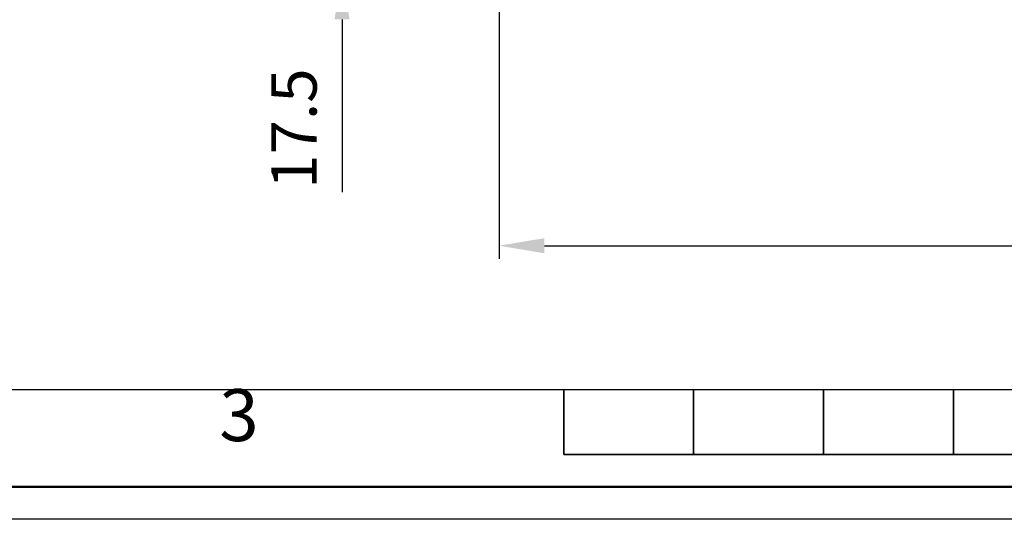
# Model space of a CAD drawing. Units: millimetres. Extents: x 3848 to 5528, y 4220 to 5408.
# Drawn here: x 4321 to 4624, y 4220 to 4374 of the extents above; entities that cross this region are included whole.
import ezdxf
from ezdxf.enums import TextEntityAlignment as Align

# ---------------------------------------------------------------- set-up
doc = ezdxf.new("R2010")
doc.units = ezdxf.units.MM
doc.header["$LTSCALE"] = 10
doc.layers.add('AM_12', color=7, linetype='Continuous', lineweight=50, plot=False)
doc.layers.add('AM_5', color=92, linetype='Continuous', lineweight=25)
doc.layers.add('AM_BOR', color=7, linetype='Continuous', lineweight=50)
doc.styles.add('ACISOTS', font='isocp.shx', dxfattribs={"height": 1})
doc.styles.get("Standard").update_dxf_attribs({"font": 'ISOCP.SHX', "bigfont": 'EXTFONT.SHX'})
doc.dimstyles.new('AM_ISO$0', dxfattribs={"dimtxt": 3.5, "dimasz": 3.5, "dimexe": 1, "dimexo": 1, "dimgap": 1.5, "dimtad": 1, "dimdsep": 46, "dimtxsty": 'STANDARD', "dimcen": 0, "dimclrd": 256, "dimclre": 256, "dimclrt": 5, "dimadec": 0, "dimazin": 2, "dimtp": 0.1, "dimtm": 0.1, "dimtfac": 0.71, "dimtmove": 0, "dimatfit": 3, "dimfxl": 1, "dimlwd": -1, "dimlwe": -1, "dimarcsym": 0})

# ---------------------------------------------------------------- blocks, each defined once
blk = doc.blocks.new('ISO_A3')
blk.add_line((10, 10), (410, 10))
at = {"layer": 'AM_BOR', "color": 140, "lineweight": 35}
for p, q in [((160, 5), (160, 10)), ((170, 5), (170, 10)), ((180, 5), (180, 10)), ((190, 5), (190, 10)), ((160, 5), (260, 5))]:
    blk.add_line(p, q, dxfattribs=at)
at = {"layer": 'AM_BOR', "color": 1, "lineweight": 25}
blk.add_line((420, 0), (0, 0), dxfattribs=at)
at = {"layer": 'AM_BOR', "color": 1, "lineweight": 25, "style": 'ACISOTS'}
blk.add_text('3', height=4, dxfattribs=at).set_placement((135, 7.5), align=Align.MIDDLE)
blk = doc.blocks.new('*D123')
at = {"layer": 'AM_5', "linetype": 'ByBlock'}
for p, q in [((4419.89, 4419.82), (4419.89, 4433.82)), ((4464.24, 4405.82), (4415.89, 4405.82)), ((4419.89, 4405.82), (4419.89, 4388.32)), ((4464.24, 4388.32), (4415.89, 4388.32)), ((4419.89, 4374.32), (4419.89, 4321.13))]:
    blk.add_line(p, q, dxfattribs=at)
at = {"layer": 'AM_5'}
for points in [[(4417.56, 4419.82), (4422.22, 4419.82), (4419.89, 4405.82)], [(4417.56, 4374.32), (4422.22, 4374.32), (4419.89, 4388.32)]]:
    blk.add_solid(points, dxfattribs=at)
at = {"layer": 'Defpoints', "color": 0}
for p in [(4468.24, 4405.82), (4419.89, 4388.32), (4468.24, 4388.32)]:
    blk.add_point(p, dxfattribs=at)
at = {"layer": 'AM_5', "color": 5, "insert": (4406.89, 4340.72), "char_height": 14, "attachment_point": 5, "rotation": 90}
blk.add_mtext('17.5', dxfattribs=at)
blk = doc.blocks.new('*D129')
at = {"layer": 'AM_5', "linetype": 'ByBlock'}
for p, q in [((4468.24, 4389.32), (4468.24, 4300.67)), ((4818.24, 4389.32), (4818.24, 4300.67)), ((4482.24, 4304.67), (4804.24, 4304.67))]:
    blk.add_line(p, q, dxfattribs=at)
at = {"layer": 'AM_5'}
for points in [[(4482.24, 4307), (4482.24, 4302.34), (4468.24, 4304.67)], [(4804.24, 4307), (4804.24, 4302.34), (4818.24, 4304.67)]]:
    blk.add_solid(points, dxfattribs=at)
at = {"layer": 'Defpoints', "color": 0}
for p in [(4468.24, 4393.32), (4818.24, 4393.32), (4818.24, 4304.67)]:
    blk.add_point(p, dxfattribs=at)
at = {"layer": 'AM_5', "color": 5, "insert": (4643.24, 4317.67), "char_height": 14, "attachment_point": 5}
blk.add_mtext('350', dxfattribs=at)

msp = doc.modelspace()

# ---------------------------------------------------------------- linework, layer by layer
at = {"layer": 'AM_12', "ltscale": 0.5}
msp.add_lwpolyline([(3858.161, 5398.453), (5518.161, 5398.453), (5518.161, 4230.453), (3858.161, 4230.453)], close=True, dxfattribs=at)

# ---------------------------------------------------------------- block references
at = {"lineweight": 0, "xscale": 4, "yscale": 4, "zscale": 4}
msp.add_blockref('ISO_A3', (3848.161, 4220.453), dxfattribs=at)

# ---------------------------------------------------------------- dimensions: what is measured, and where the dimension line sits
at = {"layer": 'AM_5'}
dim = msp.add_linear_dim(base=(4419.888, 4388.319), p1=(4468.24, 4405.819), p2=(4468.24, 4388.319), angle=90, dimstyle='AM_ISO$0', override={"dimscale": 4, "dimtp": 0, "dimtm": 0.5, "dimtix": 1}, dxfattribs=at)
dim.commit()
dim.dimension.update_dxf_attribs({"geometry": '*D123', "text_midpoint": (4419.888, 4340.724), "dimtype": 160})
dim = msp.add_linear_dim(base=(4818.24, 4304.67), p1=(4468.24, 4393.319), p2=(4818.24, 4393.319), angle=0, dimstyle='AM_ISO$0', override={"dimscale": 4, "dimtp": 0, "dimtm": 0.5}, dxfattribs=at)
dim.commit()
dim.dimension.update_dxf_attribs({"geometry": '*D129', "text_midpoint": (4643.24, 4317.67)})

doc.saveas('drawing.dxf')
